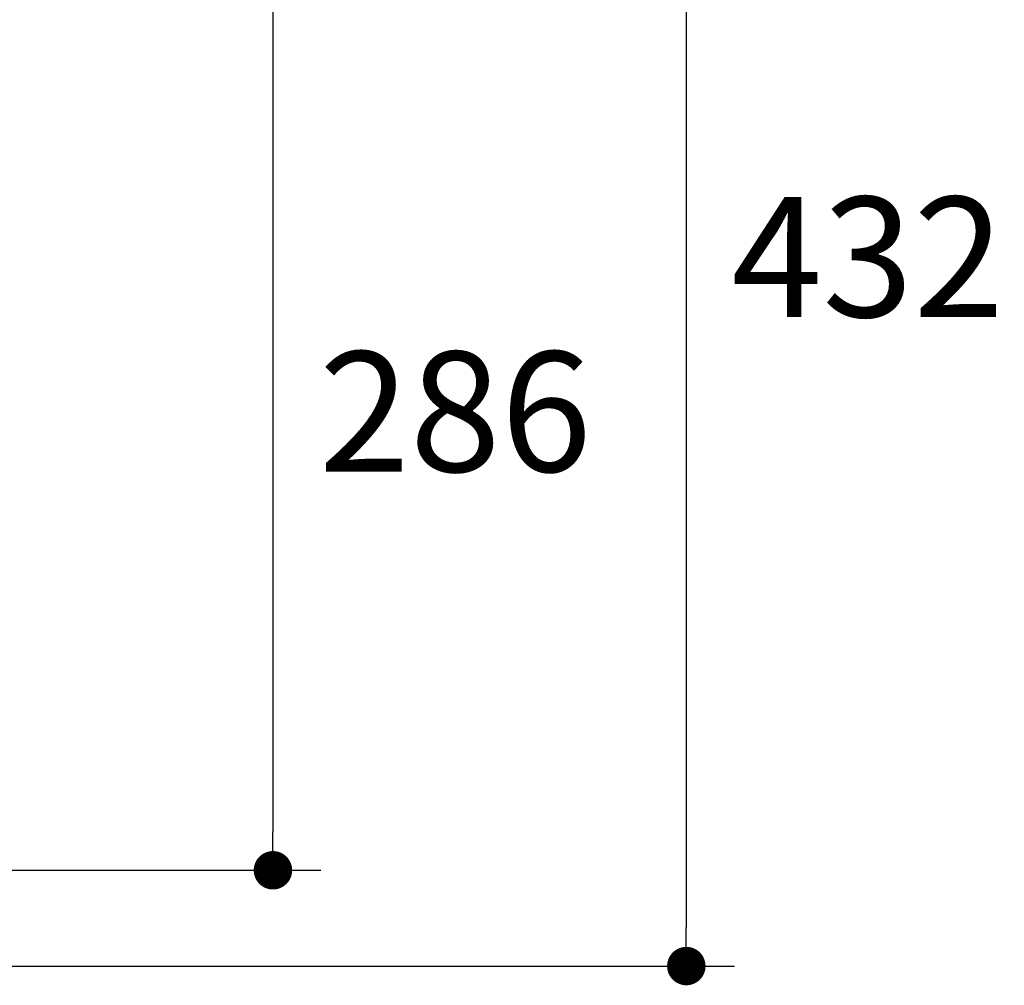
# Model space of a CAD drawing. Units: inches. Extents: x 72 to 15356, y -1680 to 1333.
# Drawn here: x 12954 to 13261, y 99 to 401 of the extents above; entities that cross this region are included whole.
import ezdxf

# ---------------------------------------------------------------- set-up
doc = ezdxf.new("R2010")
doc.units = ezdxf.units.IN
doc.header["$LTSCALE"] = 5
doc.header["$MEASUREMENT"] = 0
doc.layers.add('Dimensions', color=7, linetype='Continuous')
doc.styles.get("Standard").update_dxf_attribs({"font": 'helr45w_0.ttf'})
doc.dimstyles.get("Standard").update_dxf_attribs({"dimscale": 15, "dimtxt": 2.5, "dimasz": 0.8, "dimexe": 1, "dimexo": 1, "dimgap": 1, "dimtad": 2, "dimtih": 1, "dimtoh": 1, "dimdec": 0, "dimzin": 0, "dimdsep": 46, "dimtxsty": 'Standard', "dimblk": 'DOT', "dimcen": 2, "dimclrd": 1, "dimclre": 1, "dimclrt": 1, "dimadec": 0, "dimazin": 0, "dimtfac": 1, "dimtdec": 0, "dimtofl": 0, "dimtmove": 0, "dimatfit": 3, "dimfxl": 1, "dimtolj": 1, "dimtzin": 0, "dimarcsym": 0})

# ---------------------------------------------------------------- blocks, each defined once
blk = doc.blocks.new('_Dot')
at = {"color": 0, "linetype": 'ByBlock', "lineweight": -2}
blk.add_line((-0.5, 0), (-1, 0), dxfattribs=at)
at = {"color": 0, "linetype": 'ByBlock', "const_width": 0.5}
blk.add_lwpolyline([(-0.25, 0, 1), (0.25, 0, 1)], format="xyb", close=True, dxfattribs=at)
blk = doc.blocks.new('*D68')
at = {"layer": 'Defpoints', "color": 0, "transparency": 16777216}
for p in [(12678.81, 536.03), (12681.23, 105.39), (13161.64, 105.39)]:
    blk.add_point(p, dxfattribs=at)
at = {"layer": 'Dimensions', "color": 1, "lineweight": -2, "transparency": 16777216}
for p, q in [((12693.81, 536.03), (13176.64, 536.03)), ((13161.64, 524.03), (13161.64, 117.39)), ((12696.23, 105.39), (13176.64, 105.39))]:
    blk.add_line(p, q, dxfattribs=at)
at = {"layer": 'Dimensions', "color": 1, "lineweight": -2, "transparency": 16777216, "xscale": 12, "yscale": 12, "zscale": 12}
for p, rotation in [((13161.64, 536.03), 90), ((13161.64, 105.39), 270)]:
    blk.add_blockref('_Dot', p, dxfattribs=dict(at, rotation=rotation))
at = {"layer": 'Dimensions', "color": 1, "transparency": 16777216, "insert": (13218.3, 326.7), "char_height": 37.5, "attachment_point": 5}
blk.add_mtext('\\A1;432', dxfattribs=at)
blk = doc.blocks.new('*D79')
at = {"color": 1, "lineweight": -2, "transparency": 16777216}
for p, q in [((12696.23, 421.57), (13047.61, 421.57)), ((13032.61, 409.57), (13032.61, 147.29)), ((12696.6, 135.29), (13047.61, 135.29))]:
    blk.add_line(p, q, dxfattribs=at)
at = {"layer": 'Defpoints', "color": 0, "transparency": 16777216}
for p in [(12681.23, 421.57), (12681.6, 135.29), (13032.61, 135.29)]:
    blk.add_point(p, dxfattribs=at)
at = {"color": 1, "lineweight": -2, "transparency": 16777216, "xscale": 12, "yscale": 12, "zscale": 12}
for p, rotation in [((13032.61, 421.57), 90), ((13032.61, 135.29), 270)]:
    blk.add_blockref('_Dot', p, dxfattribs=dict(at, rotation=rotation))
at = {"color": 1, "transparency": 16777216, "insert": (13089.52, 278.43), "char_height": 37.5, "attachment_point": 5}
blk.add_mtext('\\A1;286', dxfattribs=at)

msp = doc.modelspace()

# ---------------------------------------------------------------- dimensions: what is measured, and where the dimension line sits
dim = msp.add_linear_dim(base=(13032.61, 135.29), p1=(12681.23, 421.57), p2=(12681.6, 135.29), angle=90, dimstyle='Standard')
dim.commit()
dim.dimension.update_dxf_attribs({"geometry": '*D79', "text_midpoint": (13089.52, 278.43)})
at = {"layer": 'Dimensions'}
dim = msp.add_linear_dim(base=(13161.64, 105.39), p1=(12678.81, 536.03), p2=(12681.23, 105.39), angle=90, text='432', dimstyle='Standard', dxfattribs=at)
dim.commit()
dim.dimension.update_dxf_attribs({"geometry": '*D68', "text_midpoint": (13161.64, 326.7), "dimtype": 160})

doc.saveas('drawing.dxf')
